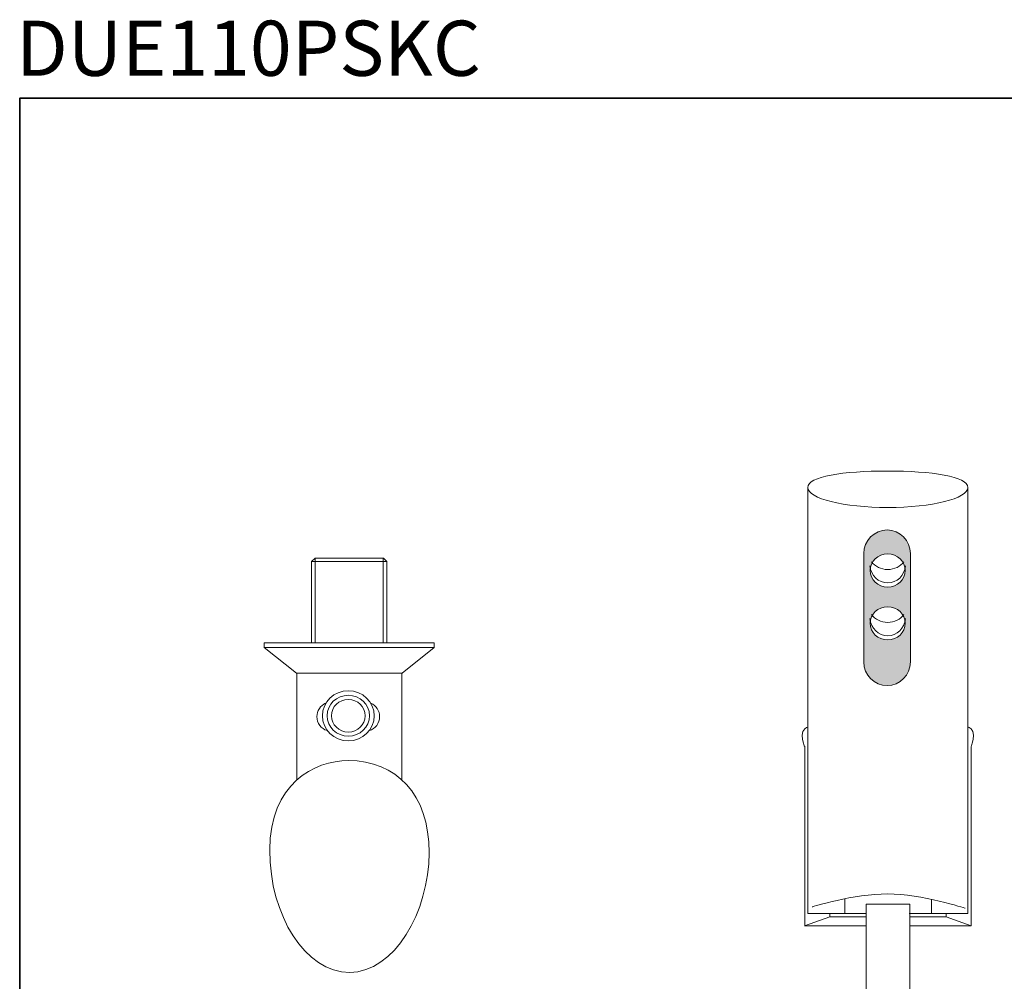
# Model space of a CAD drawing. Units: inches. Extents: x -318 to 370, y -382 to 111.
# Drawn here: x -315 to 18, y -214 to 111 of the extents above; entities that cross this region are included whole.
import ezdxf

# ---------------------------------------------------------------- set-up
doc = ezdxf.new("R2010")
doc.units = ezdxf.units.IN
doc.header["$MEASUREMENT"] = 0
doc.layers.add('图层 1', color=7, linetype='Continuous')

msp = doc.modelspace()

# ---------------------------------------------------------------- hatches: boundary and pattern name
at = {"layer": '图层 1'}
h = msp.add_hatch(color=7, dxfattribs=at)
h.dxf.hatch_style = 2
edge = h.paths.add_edge_path()
edge.add_spline(control_points=[(-21.29, -61.42), (-25.65, -61.42), (-29.19, -65.01), (-29.19, -69.44), (-29.19, -69.44), (-29.19, -106.11), (-29.19, -106.11), (-29.19, -110.54), (-25.65, -114.12), (-21.29, -114.12), (-16.92, -114.12), (-13.39, -110.54), (-13.39, -106.11), (-13.39, -106.11), (-13.39, -69.44), (-13.39, -69.44), (-13.39, -65.01), (-16.92, -61.42), (-21.29, -61.42)], knot_values=[0, 0, 0, 0, 1, 1, 1, 2, 2, 2, 3, 3, 3, 4, 4, 4, 5, 5, 5, 6, 6, 6, 6], degree=3, periodic=0)
edge = h.paths.add_edge_path()
edge.add_spline(control_points=[(-21.09, -98.65), (-24.38, -98.65), (-27.03, -96.14), (-27.03, -93.04), (-27.03, -89.92), (-24.38, -87.41), (-21.09, -87.41), (-17.81, -87.41), (-15.15, -89.92), (-15.15, -93.04), (-15.15, -96.14), (-17.81, -98.65), (-21.09, -98.65)], knot_values=[0, 0, 0, 0, 1, 1, 1, 2, 2, 2, 3, 3, 3, 4, 4, 4, 4], degree=3, periodic=0)
edge = h.paths.add_edge_path()
edge.add_spline(control_points=[(-21.09, -80.76), (-24.38, -80.76), (-27.03, -78.24), (-27.03, -75.14), (-27.03, -72.02), (-24.38, -69.51), (-21.09, -69.51), (-17.81, -69.51), (-15.15, -72.02), (-15.15, -75.14), (-15.15, -78.24), (-17.81, -80.76), (-21.09, -80.76)], knot_values=[0, 0, 0, 0, 1, 1, 1, 2, 2, 2, 3, 3, 3, 4, 4, 4, 4], degree=3, periodic=0)

# ---------------------------------------------------------------- linework, layer by layer
at = {"layer": '图层 1', "color": 7, "lineweight": 35}
msp.add_lwpolyline([(370.33, -359.13), (-315.12, -359.13), (-315.12, 84.86), (370.33, 84.86), (370.33, -359.13)], dxfattribs=at)
at = {"layer": '图层 1', "color": 7, "lineweight": 9}
for points in [[(-48.18, -47.02), (-48.18, -191.34), (-28.32, -191.34)], [(6.07, -47.02), (6.07, -191.34), (-13.78, -191.34)], [(-216.24, -99.63), (-216.24, -72.15), (-215.05, -70.96), (-205.4, -70.96), (-201.59, -70.96), (-191.93, -70.96), (-190.74, -72.15), (-190.74, -99.63)], [(-216.24, -72.15), (-190.74, -72.15)], [(-215.05, -70.96), (-215.05, -99.58)], [(-192.04, -70.96), (-192.04, -99.58)], [(-207.61, -109.92), (-221.39, -109.92), (-232.32, -101.22), (-232.32, -99.63), (-207.61, -99.63), (-199.38, -99.63), (-174.67, -99.63), (-174.67, -101.22), (-185.59, -109.92), (-199.38, -109.92), (-207.61, -109.92)], [(-232.32, -101.22), (-174.67, -101.22)], [(-221.26, -109.92), (-221.26, -146.1)], [(-185.72, -109.92), (-185.72, -146.1)], [(-35.66, -186.45), (-35.66, -191.22)], [(-6.22, -186.52), (-6.22, -191.22)], [(-28.34, -261.82), (-28.34, -188.14), (-13.61, -188.14), (-13.61, -261.82)], [(-40.73, -192.42), (-49.24, -195.5)], [(-28.47, -192.42), (-40.73, -192.42), (-40.73, -191.28)], [(-13.62, -192.42), (-1.35, -192.42), (-1.35, -191.28)], [(-1.35, -192.42), (7.15, -195.5)]]:
    msp.add_lwpolyline(points, dxfattribs=at)
for points, knots in [([(-48.18, -47.02), (-48.18, -43.29), (-36.16, -41.44), (-21.19, -41.44), (-6.21, -41.44), (6.07, -43.29), (6.07, -47.02), (6.07, -50.77), (-6.07, -53.8), (-21.05, -53.8), (-36.03, -53.8), (-48.18, -50.77), (-48.18, -47.02)], [0, 0, 0, 0, 1, 1, 1, 2, 2, 2, 3, 3, 3, 4, 4, 4, 4]), ([(-15.62, -72.17), (-16.76, -73.76), (-18.79, -74.82), (-21.09, -74.82), (-23.4, -74.82), (-25.42, -73.76), (-26.57, -72.17)], [0, 0, 0, 0, 1, 1, 1, 2, 2, 2, 2]), ([(-15.04, -73.56), (-15.41, -76.84), (-17.98, -79.37), (-21.09, -79.37), (-24.21, -79.37), (-26.78, -76.84), (-27.15, -73.56)], [0, 0, 0, 0, 1, 1, 1, 2, 2, 2, 2]), ([(-15.04, -91.46), (-15.41, -94.74), (-17.98, -97.26), (-21.09, -97.26), (-24.21, -97.26), (-26.78, -94.74), (-27.15, -91.46)], [0, 0, 0, 0, 1, 1, 1, 2, 2, 2, 2]), ([(-15.62, -90.06), (-16.76, -91.66), (-18.79, -92.72), (-21.09, -92.72), (-23.4, -92.72), (-25.42, -91.66), (-26.57, -90.07)], [0, 0, 0, 0, 1, 1, 1, 2, 2, 2, 2]), ([(-195.02, -124.36), (-195.02, -129.05), (-198.96, -132.85), (-203.81, -132.85), (-208.67, -132.85), (-212.6, -129.05), (-212.6, -124.36), (-212.6, -119.67), (-208.67, -115.87), (-203.81, -115.87), (-198.96, -115.87), (-195.02, -119.67), (-195.02, -124.36)], [0, 0, 0, 0, 1, 1, 1, 2, 2, 2, 3, 3, 3, 4, 4, 4, 4]), ([(-196.62, -124.36), (-196.62, -128.2), (-199.84, -131.3), (-203.81, -131.3), (-207.78, -131.3), (-211, -128.2), (-211, -124.36), (-211, -120.51), (-207.78, -117.41), (-203.81, -117.41), (-199.84, -117.41), (-196.62, -120.51), (-196.62, -124.36)], [0, 0, 0, 0, 1, 1, 1, 2, 2, 2, 3, 3, 3, 4, 4, 4, 4]), ([(-198.09, -124.36), (-198.09, -127.4), (-200.65, -129.88), (-203.81, -129.88), (-206.97, -129.88), (-209.53, -127.4), (-209.53, -124.36), (-209.53, -121.31), (-206.97, -118.83), (-203.81, -118.83), (-200.65, -118.83), (-198.09, -121.31), (-198.09, -124.36)], [0, 0, 0, 0, 1, 1, 1, 2, 2, 2, 3, 3, 3, 4, 4, 4, 4]), ([(-210.99, -129.36), (-212.99, -128.73), (-214.45, -126.86), (-214.45, -124.66), (-214.45, -122.63), (-213.22, -120.89), (-211.48, -120.13)], [0, 0, 0, 0, 1, 1, 1, 2, 2, 2, 2]), ([(-196.64, -129.36), (-194.64, -128.73), (-193.19, -126.86), (-193.19, -124.66), (-193.19, -122.63), (-194.41, -120.89), (-196.15, -120.13)], [0, 0, 0, 0, 1, 1, 1, 2, 2, 2, 2]), ([(-48.3, -128.22), (-48.3, -128.22), (-50.1, -128.89), (-50.06, -130.94), (-50.01, -132.98), (-49.22, -134.82), (-49.22, -134.82), (-49.22, -134.82), (-49.22, -195.5), (-49.22, -195.5), (-49.22, -195.5), (-28.48, -195.5), (-28.48, -195.5)], [0, 0, 0, 0, 1, 1, 1, 2, 2, 2, 3, 3, 3, 4, 4, 4, 4]), ([(6.23, -128.22), (6.23, -128.22), (8.03, -128.89), (7.99, -130.94), (7.94, -132.98), (7.15, -134.82), (7.15, -134.82), (7.15, -134.82), (7.15, -195.5), (7.15, -195.5), (7.15, -195.5), (-13.59, -195.5), (-13.59, -195.5)], [0, 0, 0, 0, 1, 1, 1, 2, 2, 2, 3, 3, 3, 4, 4, 4, 4]), ([(-203.81, -139.54), (-187.66, -139.54), (-176.42, -150.79), (-176.42, -170.74), (-176.42, -190.7), (-188.29, -211.28), (-203.34, -211.28), (-218.38, -211.28), (-230.42, -192.12), (-230.42, -169.79), (-230.42, -147.46), (-215.37, -139.54), (-203.81, -139.54)], [0, 0, 0, 0, 1, 1, 1, 2, 2, 2, 3, 3, 3, 4, 4, 4, 4]), ([(-46.63, -189.09), (-46.63, -189.09), (-32.62, -184.69), (-21.09, -184.69), (-9.57, -184.69), (5.16, -189.56), (5.16, -189.56)], [0, 0, 0, 0, 1, 1, 1, 2, 2, 2, 2])]:
    msp.add_open_spline(points, degree=3, knots=knots, dxfattribs=at)
at = {"layer": '图层 1', "color": 7, "lineweight": 0}
for points, knots in [([(-21.29, -61.42), (-25.65, -61.42), (-29.19, -65.01), (-29.19, -69.44), (-29.19, -69.44), (-29.19, -106.11), (-29.19, -106.11), (-29.19, -110.54), (-25.65, -114.12), (-21.29, -114.12), (-16.92, -114.12), (-13.39, -110.54), (-13.39, -106.11), (-13.39, -106.11), (-13.39, -69.44), (-13.39, -69.44), (-13.39, -65.01), (-16.92, -61.42), (-21.29, -61.42)], [0, 0, 0, 0, 1, 1, 1, 2, 2, 2, 3, 3, 3, 4, 4, 4, 5, 5, 5, 6, 6, 6, 6]), ([(-21.09, -80.76), (-24.38, -80.76), (-27.03, -78.24), (-27.03, -75.14), (-27.03, -72.02), (-24.38, -69.51), (-21.09, -69.51), (-17.81, -69.51), (-15.15, -72.02), (-15.15, -75.14), (-15.15, -78.24), (-17.81, -80.76), (-21.09, -80.76)], [0, 0, 0, 0, 1, 1, 1, 2, 2, 2, 3, 3, 3, 4, 4, 4, 4]), ([(-21.09, -98.65), (-24.38, -98.65), (-27.03, -96.14), (-27.03, -93.04), (-27.03, -89.92), (-24.38, -87.41), (-21.09, -87.41), (-17.81, -87.41), (-15.15, -89.92), (-15.15, -93.04), (-15.15, -96.14), (-17.81, -98.65), (-21.09, -98.65)], [0, 0, 0, 0, 1, 1, 1, 2, 2, 2, 3, 3, 3, 4, 4, 4, 4])]:
    msp.add_open_spline(points, degree=3, knots=knots, dxfattribs=at)

# ---------------------------------------------------------------- texts
at = {"layer": '图层 1', "color": 7, "insert": (-316.36, 92.43), "char_height": 18.6854, "attachment_point": 7}
msp.add_mtext('{\\fArial|b1|i0|c0|p34;DUE110PSKC}', dxfattribs=at)

doc.saveas('drawing.dxf')
